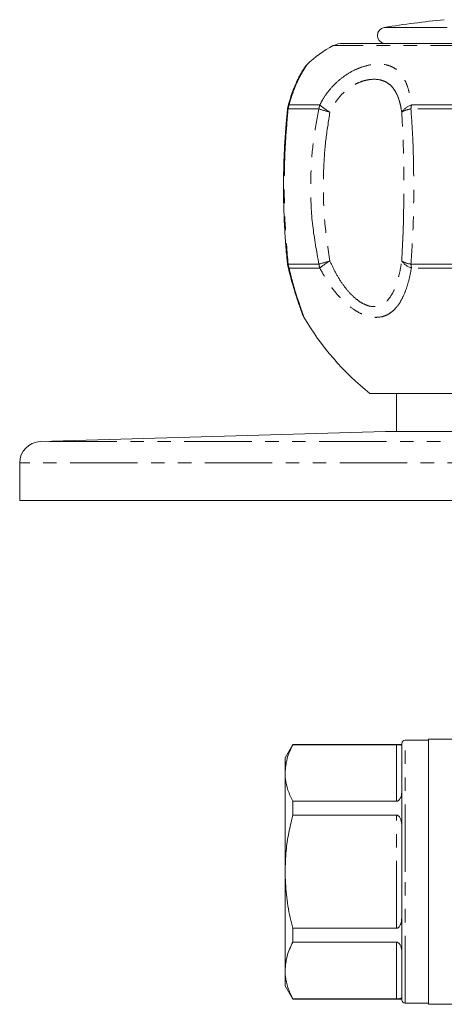
# Model space of a CAD drawing. Units: millimetres. Extents: x 153 to 253, y 61 to 266.
# Drawn here: x 153 to 193, y 173 to 266 of the extents above; entities that cross this region are included whole.
import ezdxf

# ---------------------------------------------------------------- set-up
doc = ezdxf.new("R2010")
doc.units = ezdxf.units.MM
doc.linetypes.add('PHANTOM', pattern=[12.7, 6.35, -1.27, 1.27, -1.27, 1.27, -1.27])

msp = doc.modelspace()

# ---------------------------------------------------------------- linework, layer by layer
at = {"color": 8, "linetype": 'PHANTOM', "lineweight": 0}
for p, q in [((219.068, 265.181), (187.75, 265.181)), ((223.863, 263.465), (182.956, 263.465)), ((181.601, 257.498), (178.696, 257.498)), ((178.786, 257.871), (181.681, 257.871)), ((197.281, 257.498), (190.268, 257.498)), ((190.315, 257.871), (197.304, 257.871)), ((178.696, 242.864), (181.601, 242.864)), ((181.677, 242.501), (178.782, 242.501)), ((190.268, 242.864), (197.281, 242.864)), ((197.302, 242.501), (190.314, 242.501)), ((218.938, 227.08), (187.88, 227.08)), ((251.467, 226.136), (155.351, 226.136)), ((253.409, 224.137), (153.409, 224.137)), ((189.709, 185.58), (189.709, 197.98)), ((188.909, 192.223), (188.909, 197.556)), ((188.909, 180.247), (188.909, 190.913)), ((189.709, 173.18), (189.709, 185.58)), ((188.909, 173.604), (188.909, 178.937))]:
    msp.add_line(p, q, dxfattribs=at)
at = {"color": 7, "linetype": 'Continuous', "lineweight": 15}
for p, q in [((183.859, 263.68), (222.96, 263.68)), ((187.743, 263.681), (187.785, 263.681)), ((189.303, 263.681), (190.453, 263.681)), ((178.708, 257.812), (178.676, 257.667)), ((178.673, 242.703), (178.735, 242.446)), ((220.409, 230.68), (186.409, 230.68)), ((188.909, 230.68), (188.909, 227.08)), ((187.88, 227.08), (155.351, 226.136)), ((218.909, 227.08), (187.909, 227.08)), ((153.409, 224.137), (153.409, 220.58)), ((253.409, 220.58), (153.409, 220.58)), ((191.909, 197.98), (189.709, 197.98)), ((194.609, 198.08), (191.909, 198.08)), ((191.909, 185.58), (191.909, 198.08)), ((179.131, 197.58), (178.409, 196.33)), ((189.409, 197.58), (179.131, 197.58)), ((179.131, 197.58), (179.131, 197.556)), ((179.131, 197.556), (188.909, 197.556)), ((189.409, 185.58), (189.409, 197.68)), ((178.409, 196.33), (178.409, 194.89)), ((178.409, 194.89), (178.409, 185.58)), ((179.131, 192.223), (179.131, 190.913)), ((188.909, 192.223), (179.131, 192.223)), ((179.131, 190.913), (188.909, 190.913)), ((178.409, 185.58), (178.409, 176.27)), ((189.409, 173.48), (189.409, 185.58)), ((191.909, 173.08), (191.909, 185.58)), ((179.131, 180.247), (179.131, 178.937)), ((188.909, 180.247), (179.131, 180.247)), ((179.131, 178.937), (188.909, 178.937)), ((178.409, 176.27), (178.409, 174.83)), ((178.409, 174.83), (179.131, 173.58)), ((188.909, 173.604), (179.131, 173.604)), ((179.131, 173.604), (179.131, 173.58)), ((179.131, 173.58), (189.409, 173.58)), ((189.709, 173.18), (191.909, 173.18)), ((191.909, 173.08), (194.609, 173.08))]:
    msp.add_line(p, q, dxfattribs=at)
for centre, radius, start, end in [((203.409, 166.415), 100, 95.73917, 99.00903), ((187.869, 264.431), 0.76, 99.00903, 260.40842), ((183.859, 261.68), 2, 90, 116.83394), ((187.47, 254.542), 10, 116.83394, 134.35803), ((180.617, 257.205), 2, 166.48559, 174.24945), ((180.616, 243.156), 2, 185.74939, 193.28857), ((202.6, 251.024), 26, 210.39826, 231.48548), ((187.909, 226.08), 1, 90, 91.66168), ((155.409, 224.137), 2, 91.66168, 180), ((189.709, 197.68), 0.3, 90, 180), ((189.709, 173.48), 0.3, 180, 270)]:
    msp.add_arc(centre, radius, start, end, dxfattribs=at)
at = {"color": 8, "linetype": 'PHANTOM', "lineweight": 0}
for centre, radius, start, end in [((178.757, 257.38), 0.133, 117.07792, 168.35201), ((179.082, 257.569), 0.423, 134.40408, 165.79069), ((180.726, 257.207), 2.05, 161.09056, 171.83438), ((183.864, 257.212), 2.28, 163.20604, 172.80372), ((185.392, 268.934), 12.048, 251.66025, 256.78077), ((185.435, 262.244), 5.764, 229.35285, 240.95856), ((190.921, 256.077), 1.894, 108.6621, 143.42842), ((190.643, 254.954), 2.572, 98.39893, 118.90206), ((193.881, 257.225), 3.623, 169.7278, 175.67991), ((178.757, 242.983), 0.134, 192.68829, 242.81359), ((179.071, 242.797), 0.413, 194.01093, 225.72635), ((180.725, 243.155), 2.05, 188.16363, 198.60538), ((185.392, 231.426), 12.05, 103.21544, 108.3355), ((183.864, 243.15), 2.281, 187.19613, 196.52117), ((185.434, 238.031), 5.839, 118.62703, 130.05084), ((190.643, 245.408), 2.572, 241.10379, 261.60352), ((190.912, 244.299), 1.895, 217.06742, 251.58153), ((193.886, 243.137), 3.629, 184.32201, 190.10097)]:
    msp.add_arc(centre, radius, start, end, dxfattribs=at)
at = {"color": 7, "linetype": 'Continuous', "lineweight": 15}
for points, knots in [([(180.479, 261.69), (180.441, 261.65), (180.374, 261.578), (180.303, 261.486), (180.261, 261.427), (180.246, 261.404), (180.239, 261.393), (180.233, 261.384), (180.226, 261.374), (180.217, 261.36), (180.194, 261.323), (180.125, 261.215), (179.988, 260.989), (179.817, 260.688), (179.608, 260.287), (179.381, 259.801), (179.137, 259.212), (178.902, 258.52), (178.744, 258.001), (178.68, 257.697), (178.674, 257.669)], [0, 0, 0, 0, 0.021388, 0.038186, 0.045639, 0.049211, 0.051898, 0.055654, 0.062983, 0.084718, 0.151341, 0.244826, 0.341755, 0.448495, 0.54553, 0.649483, 0.761552, 0.871813, 0.988222, 1, 1, 1, 1]), ([(180.217, 261.359), (180.217, 261.359), (180.218, 261.361), (180.214, 261.354), (180.189, 261.315), (180.181, 261.303)], [0, 0, 0, 0, 0.087065, 0.705052, 1, 1, 1, 1]), ([(178.63, 257.406), (178.586, 256.951), (178.486, 255.92), (178.373, 254.265), (178.289, 252.424), (178.252, 250.485), (178.271, 248.536), (178.341, 246.651), (178.453, 244.902), (178.551, 243.679), (178.62, 243.048), (178.63, 242.953)], [0, 0, 0, 0, 0.096042, 0.217291, 0.343876, 0.476758, 0.616485, 0.745249, 0.865707, 0.979774, 1, 1, 1, 1]), ([(178.673, 242.701), (178.743, 242.405), (178.882, 241.82), (179.114, 240.988), (179.343, 240.219), (179.551, 239.563), (179.723, 239.048), (179.855, 238.664), (179.956, 238.379), (180.01, 238.231), (180.032, 238.174), (180.036, 238.162), (180.043, 238.143), (180.051, 238.123), (180.068, 238.08), (180.107, 237.99), (180.149, 237.914), (180.175, 237.868)], [0, 0, 0, 0, 0.124961, 0.247494, 0.377537, 0.502183, 0.605821, 0.701948, 0.791799, 0.886273, 0.931897, 0.955408, 0.961466, 0.964003, 0.967574, 0.980263, 1, 1, 1, 1]), ([(179.131, 197.556), (178.927, 197.121), (178.517, 196.244), (178.445, 195.343), (178.409, 194.89)], [0, 0, 0, 0, 0.496291, 1, 1, 1, 1]), ([(188.909, 197.556), (188.936, 197.556), (188.997, 197.556), (189.094, 197.552), (189.216, 197.541), (189.363, 197.51), (189.406, 197.462), (189.409, 197.418), (189.409, 197.411)], [0, 0, 0, 0, 0.055579, 0.12388, 0.231508, 0.440994, 0.915026, 1, 1, 1, 1]), ([(178.409, 194.89), (178.416, 194.701), (178.437, 194.16), (178.647, 193.264), (178.969, 192.571), (179.131, 192.223)], [0, 0, 0, 0, 0.209555, 0.602842, 1, 1, 1, 1]), ([(189.409, 193.235), (189.4, 193.048), (189.387, 192.804), (189.264, 192.488), (189.163, 192.336), (189.036, 192.249), (188.962, 192.225), (188.919, 192.224), (188.909, 192.223)], [0, 0, 0, 0, 0.490624, 0.641312, 0.842959, 0.910973, 0.979654, 1, 1, 1, 1]), ([(179.131, 190.913), (179, 190.358), (178.736, 189.247), (178.468, 187.465), (178.43, 186.236), (178.409, 185.58)], [0, 0, 0, 0, 0.3167976, 0.6352281, 1, 1, 1, 1]), ([(188.909, 190.913), (188.936, 190.91), (188.997, 190.904), (189.094, 190.849), (189.216, 190.719), (189.363, 190.393), (189.406, 190.048), (189.409, 189.794), (189.409, 189.756)], [0, 0, 0, 0, 0.055579, 0.123879, 0.231508, 0.440994, 0.915026, 1, 1, 1, 1]), ([(178.409, 185.58), (178.434, 184.862), (178.484, 183.417), (178.792, 181.64), (179.047, 180.591), (179.131, 180.247)], [0, 0, 0, 0, 0.399304, 0.803361, 1, 1, 1, 1]), ([(189.409, 181.404), (189.4, 181.181), (189.387, 180.89), (189.264, 180.535), (189.163, 180.369), (189.036, 180.275), (188.962, 180.249), (188.919, 180.248), (188.909, 180.247)], [0, 0, 0, 0, 0.490624, 0.641311, 0.842959, 0.910973, 0.979654, 1, 1, 1, 1]), ([(179.131, 178.937), (178.927, 178.501), (178.517, 177.624), (178.445, 176.724), (178.409, 176.27)], [0, 0, 0, 0, 0.496291, 1, 1, 1, 1]), ([(188.909, 178.937), (188.936, 178.934), (188.997, 178.929), (189.094, 178.877), (189.216, 178.758), (189.363, 178.464), (189.406, 178.166), (189.409, 177.957), (189.409, 177.925)], [0, 0, 0, 0, 0.055579, 0.123879, 0.231508, 0.440994, 0.915026, 1, 1, 1, 1]), ([(178.409, 176.27), (178.416, 176.082), (178.437, 175.54), (178.647, 174.644), (178.969, 173.952), (179.131, 173.604)], [0, 0, 0, 0, 0.209555, 0.602842, 1, 1, 1, 1]), ([(189.409, 173.749), (189.4, 173.713), (189.387, 173.666), (189.264, 173.628), (189.163, 173.613), (189.036, 173.606), (188.962, 173.604), (188.919, 173.604), (188.909, 173.604)], [0, 0, 0, 0, 0.490624, 0.641311, 0.842959, 0.910973, 0.979654, 1, 1, 1, 1])]:
    msp.add_open_spline(points, degree=3, knots=knots, dxfattribs=at)
at = {"color": 8, "linetype": 'PHANTOM', "lineweight": 0}
for points, knots in [([(180.486, 261.683), (180.489, 261.688), (180.495, 261.697), (180.31, 261.426), (180.052, 261.012), (179.714, 260.4), (179.367, 259.645), (179.043, 258.794), (178.872, 258.181), (178.786, 257.871)], [0, 0, 0, 0, 0.139488, 0.28092, 0.426992, 0.576993, 0.732126, 0.864495, 1, 1, 1, 1]), ([(181.681, 257.871), (181.801, 258.097), (182.09, 258.643), (182.675, 259.422), (183.41, 260.167), (184.214, 260.769), (185.056, 261.235), (185.915, 261.556), (186.929, 261.764), (187.859, 261.725), (188.633, 261.429), (189.188, 261.005), (189.629, 260.394), (189.951, 259.638), (190.176, 258.791), (190.269, 258.178), (190.315, 257.871)], [0, 0, 0, 0, 0.049065, 0.118492, 0.187903, 0.25441, 0.320907, 0.3897, 0.458485, 0.569903, 0.641746, 0.713601, 0.789845, 0.866109, 0.933048, 1, 1, 1, 1]), ([(189.4, 257.205), (189.358, 257.449), (189.272, 257.937), (189.069, 258.617), (188.783, 259.224), (188.401, 259.715), (187.933, 260.053), (187.295, 260.289), (186.558, 260.32), (185.772, 260.154), (185.118, 259.899), (184.486, 259.525), (183.89, 259.042), (183.353, 258.444), (182.93, 257.819), (182.723, 257.386), (182.637, 257.205)], [0, 0, 0, 0, 0.066834, 0.133634, 0.209202, 0.284753, 0.35688, 0.42903, 0.542182, 0.611521, 0.680841, 0.746862, 0.812882, 0.88182, 0.950793, 1, 1, 1, 1]), ([(178.696, 257.498), (178.613, 256.558), (178.446, 254.671), (178.348, 252.207), (178.319, 249.483), (178.387, 246.483), (178.593, 244.075), (178.696, 242.864)], [0, 0, 0, 0, 0.194915, 0.3915848, 0.5015197, 0.7491635, 1, 1, 1, 1]), ([(181.601, 242.864), (181.378, 244.066), (180.929, 246.487), (180.794, 249.536), (180.862, 252.287), (181.066, 254.735), (181.422, 256.575), (181.601, 257.498)], [0, 0, 0, 0, 0.2488778, 0.5012792, 0.6183906, 0.8084421, 1, 1, 1, 1]), ([(182.637, 257.205), (182.495, 256.322), (182.209, 254.551), (182.046, 252.206), (181.992, 249.578), (182.097, 246.66), (182.457, 244.328), (182.637, 243.156)], [0, 0, 0, 0, 0.1900872, 0.3813006, 0.4986955, 0.7482332, 1, 1, 1, 1]), ([(189.401, 243.156), (189.459, 244.31), (189.576, 246.629), (189.603, 249.5), (189.589, 252.116), (189.546, 254.476), (189.449, 256.294), (189.4, 257.205)], [0, 0, 0, 0, 0.248051, 0.498497, 0.608701, 0.803793, 1, 1, 1, 1]), ([(190.268, 257.498), (190.332, 256.558), (190.461, 254.671), (190.52, 252.207), (190.538, 249.483), (190.502, 246.483), (190.346, 244.075), (190.268, 242.864)], [0, 0, 0, 0, 0.194915, 0.391585, 0.50152, 0.749164, 1, 1, 1, 1]), ([(178.782, 242.501), (178.876, 242.121), (179.064, 241.357), (179.355, 240.338), (179.634, 239.441), (179.858, 238.768), (180.028, 238.283), (180.134, 237.989), (180.186, 237.845), (180.18, 237.864), (180.178, 237.87)], [0, 0, 0, 0, 0.159827, 0.321706, 0.468786, 0.619275, 0.730427, 0.844472, 0.955715, 1, 1, 1, 1]), ([(190.314, 242.501), (190.239, 242.119), (190.089, 241.354), (189.772, 240.332), (189.371, 239.438), (188.91, 238.762), (188.394, 238.284), (187.853, 237.979), (187.238, 237.834), (186.706, 237.85), (186.147, 237.962), (185.567, 238.175), (184.783, 238.63), (183.98, 239.288), (183.146, 240.185), (182.359, 241.256), (181.905, 242.086), (181.677, 242.501)], [0, 0, 0, 0, 0.080466, 0.160869, 0.235326, 0.309667, 0.365998, 0.422271, 0.478935, 0.535584, 0.55765, 0.616999, 0.67642, 0.750689, 0.825084, 0.912496, 1, 1, 1, 1]), ([(182.637, 243.156), (182.812, 242.778), (183.163, 242.021), (183.775, 241.035), (184.427, 240.203), (185.054, 239.594), (185.672, 239.168), (186.131, 238.968), (186.664, 238.841), (187.082, 238.859), (187.549, 239.034), (187.9, 239.268), (188.307, 239.715), (188.667, 240.341), (188.979, 241.169), (189.226, 242.109), (189.342, 242.807), (189.401, 243.156)], [0, 0, 0, 0, 0.091707, 0.183308, 0.257987, 0.332489, 0.389375, 0.446134, 0.466835, 0.547525, 0.572774, 0.62691, 0.681146, 0.756068, 0.831153, 0.91554, 1, 1, 1, 1])]:
    msp.add_open_spline(points, degree=3, knots=knots, dxfattribs=at)

doc.saveas('drawing.dxf')
